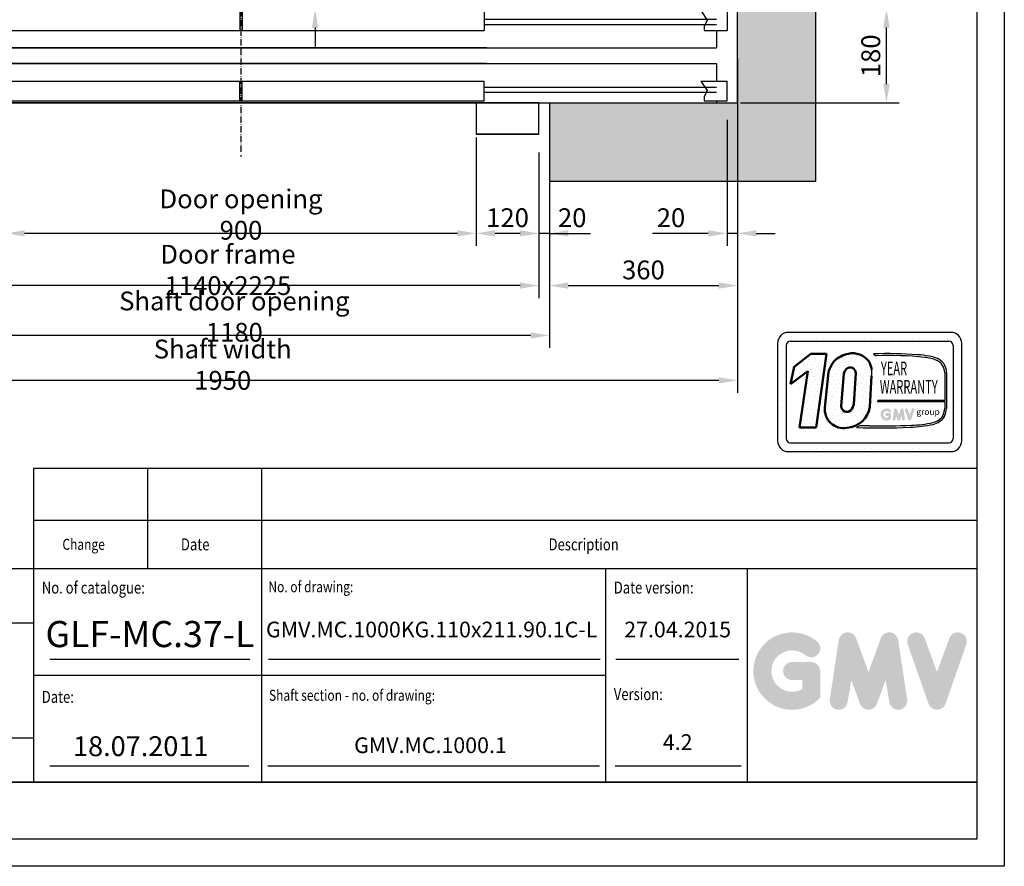
# Model space of a CAD drawing. Units: inches. Extents: x 4003 to 52909, y -4734 to 66413.
# Drawn here: x 47909 to 49793, y 38689 to 40310 of the extents above; entities that cross this region are included whole.
import ezdxf
from ezdxf.enums import TextEntityAlignment as Align

# ---------------------------------------------------------------- set-up
doc = ezdxf.new("R2010")
doc.units = ezdxf.units.IN
doc.header["$MEASUREMENT"] = 0
doc.linetypes.add('ACAD_ISO10W100', pattern=[18.5, 12, -3, 0.5, -3])
doc.linetypes.add('CONTINUA', pattern=[0])
for name, color, linetype in [('ASSI', 3, 'ACAD_ISO10W100'), ('BOTTONIERE', 4, 'Continuous'), ('CABINA', 7, 'Continuous'), ('CAMPITURE', 1, 'Continuous'), ('CARTIGLIO', 7, 'CONTINUA'), ('MURO', 7, 'Continuous'), ('PORTE', 2, 'Continuous'), ('QUOTE', 1, 'Continuous'), ('TELAI', 3, 'Continuous'), ('TESTO', 2, 'Continuous'), ('VANO', 7, 'Continuous')]:
    doc.layers.add(name, color=color, linetype=linetype)
doc.styles.add('GMV', font='romand.shx')
doc.styles.add('QUOTE', font='romans.shx', dxfattribs={"width": 0.8})
doc.dimstyles.new('GMV', dxfattribs={"dimscale": 12, "dimtxt": 3, "dimasz": 3, "dimexe": 2, "dimexo": 3, "dimgap": 1, "dimtad": 1, "dimdec": 1, "dimdsep": 46, "dimtxsty": 'QUOTE', "dimcen": 0, "dimclrt": 2, "dimadec": 0, "dimazin": 0, "dimtfac": 1, "dimtdec": 1, "dimtmove": 0, "dimatfit": 3, "dimfxl": 1, "dimtvp": 1, "dimtolj": 1, "dimarcsym": 0})
doc.dimstyles.new('GMV2', dxfattribs={"dimscale": 12, "dimtxt": 3, "dimasz": 3, "dimexe": 2, "dimexo": 3, "dimgap": 1, "dimtad": 1, "dimdec": 1, "dimlfac": 2, "dimdsep": 46, "dimtxsty": 'QUOTE', "dimcen": 0, "dimclrt": 2, "dimadec": 0, "dimazin": 0, "dimtfac": 1, "dimtdec": 1, "dimtmove": 0, "dimatfit": 3, "dimfxl": 1, "dimtvp": 1, "dimtolj": 1, "dimarcsym": 0})
pattern_1 = [(0, (49315.038, 39452.21), (0, 34.56), [0, -34.56]), (0, (49326.097, 39452.9), (0, 34.56), [0, -34.56]), (0, (49319.876, 39460.505), (0, 34.56), [0, -34.56]), (0, (49327.48, 39466.034), (0, 34.56), [0, -34.56]), (0, (49318.494, 39468.108), (0, 34.56), [0, -34.56]), (0, (49321.26, 39476.402), (0, 34.56), [0, -34.56]), (0, (49316.42, 39482.623), (0, 34.56), [0, -34.56]), (0, (49327.48, 39481.932), (0, 34.56), [0, -34.56]), (0, (49335.774, 39483.314), (0, 34.56), [0, -34.56]), (0, (49339.92, 39475.02), (0, 34.56), [0, -34.56]), (0, (49346.833, 39474.33), (0, 34.56), [0, -34.56]), (0, (49346.833, 39461.887), (0, 34.56), [0, -34.56]), (0, (49340.612, 39457.74), (0, 34.56), [0, -34.56]), (0, (49330.935, 39459.814), (0, 34.56), [0, -34.56]), (0, (49337.156, 39466.034), (0, 34.56), [0, -34.56]), (0, (49330.935, 39472.255), (0, 34.56), [0, -34.56]), (0, (49345.45, 39452.9), (0, 34.56), [0, -34.56])]

# ---------------------------------------------------------------- blocks, each defined once
blk = doc.blocks.new('*D2236')
at = {"layer": 'Defpoints', "color": 0}
for p in [(47762.2, 39970.7), (48902.2, 39970.7), (47762.2, 39800.7)]:
    blk.add_point(p, dxfattribs=at)
at = {"layer": 'QUOTE', "color": 0, "lineweight": -2}
for p, q in [((47762.2, 39964.7), (47762.2, 39776.7)), ((48902.2, 39964.7), (48902.2, 39776.7)), ((48866.2, 39800.7), (47798.2, 39800.7))]:
    blk.add_line(p, q, dxfattribs=at)
at = {"layer": 'QUOTE', "color": 0}
for points in [[(47798.2, 39806.7), (47798.2, 39794.7), (47762.2, 39800.7)], [(48866.2, 39794.7), (48866.2, 39806.7), (48902.2, 39800.7)]]:
    blk.add_solid(points, dxfattribs=at)
at = {"layer": 'QUOTE', "color": 2, "insert": (48307.2, 39830.7), "char_height": 36, "attachment_point": 5, "style": 'QUOTE'}
blk.add_mtext('Door frame \\A1;1140x2225', dxfattribs=at)
blk = doc.blocks.new('*D2237')
at = {"layer": 'Defpoints', "color": 0}
for p in [(49282.2, 40170.2), (47332.2, 40150.7), (47332.2, 39619.2)]:
    blk.add_point(p, dxfattribs=at)
at = {"layer": 'QUOTE', "color": 0, "lineweight": -2}
for p, q in [((49282.2, 40164.2), (49282.2, 39595.2)), ((47332.2, 40144.7), (47332.2, 39595.2)), ((49246.2, 39619.2), (47368.2, 39619.2))]:
    blk.add_line(p, q, dxfattribs=at)
at = {"layer": 'QUOTE', "color": 0}
for points in [[(47368.2, 39625.2), (47368.2, 39613.2), (47332.2, 39619.2)], [(49246.2, 39613.2), (49246.2, 39625.2), (49282.2, 39619.2)]]:
    blk.add_solid(points, dxfattribs=at)
at = {"layer": 'QUOTE', "color": 2, "insert": (48297.2, 39649.2), "char_height": 36, "attachment_point": 5, "style": 'QUOTE'}
blk.add_mtext('Shaft width \\A1;1950', dxfattribs=at)
blk = doc.blocks.new('AC900')
at = {"layer": 'BOTTONIERE'}
blk.add_line((12307.6, -10939.2), (12212.6, -10939.2), dxfattribs=at)
at = {"layer": 'CABINA'}
for p, q in [((11300.1, -10699.2), (11300.1, -10659.2)), ((11300.1, -10659.2), (11300.1, -10699.2)), ((11300.1, -10659.2), (11300.1, -10699.2)), ((12200.1, -10659.2), (12200.1, -10699.2)), ((12200.1, -10699.2), (12200.1, -10659.2)), ((12200.1, -10699.2), (12200.1, -10659.2)), ((11300.1, -10699.2), (11250.1, -10699.2))]:
    blk.add_line(p, q, dxfattribs=at)
at = {"layer": 'CAMPITURE'}
for p, q in [((10820.1, -10702.8), (10820.1, -10740.8)), ((10870.1, -10702.8), (10820.1, -10702.8)), ((11285.1, -10719.2), (10840.1, -10719.2)), ((10870.1, -10702.8), (10858.1, -10721.1)), ((12215.1, -10719.2), (12660.1, -10719.2)), ((12630.1, -10702.8), (12680.1, -10702.8)), ((12630.1, -10702.8), (12642.2, -10721.1)), ((12680.1, -10702.8), (12680.1, -10740.8)), ((11285.1, -10729.2), (10840.1, -10729.2)), ((10858.1, -10721.1), (10864, -10733.1)), ((10864, -10733.1), (10864, -10740.8)), ((12215.1, -10729.2), (12660.1, -10729.2)), ((12642.2, -10721.1), (12636.2, -10733.1)), ((12636.2, -10733.1), (12636.2, -10740.8)), ((10864, -10740.8), (10820.1, -10740.8)), ((12636.2, -10740.8), (12680.1, -10740.8)), ((10820.1, -10875.7), (10820.1, -10837.7)), ((10870.1, -10837.7), (10820.1, -10837.7)), ((11285.1, -10849.2), (10840.1, -10849.2)), ((10870.1, -10837.7), (10858.1, -10856)), ((12215.1, -10849.2), (12660.1, -10849.2)), ((12630.1, -10837.7), (12680.1, -10837.7)), ((12630.1, -10837.7), (12642.2, -10856)), ((12680.1, -10875.7), (12680.1, -10837.7)), ((11285.1, -10859.2), (10840.1, -10859.2)), ((10858.1, -10856), (10864, -10868)), ((10864, -10868), (10864, -10875.7)), ((12215.1, -10859.2), (12660.1, -10859.2)), ((12642.2, -10856), (12636.2, -10868)), ((12636.2, -10868), (12636.2, -10875.7)), ((10864, -10875.7), (10820.1, -10875.7)), ((12636.2, -10875.7), (12680.1, -10875.7))]:
    blk.add_line(p, q, dxfattribs=at)
at = {"layer": 'PORTE'}
for p, q in [((12028.1, -10699.2), (10840.1, -10699.2)), ((10840.1, -10699.2), (10840.1, -10702.8)), ((11300.1, -10699.2), (12028.1, -10699.2)), ((12002.9, -10699.2), (12660.1, -10699.2)), ((12200.1, -10699.2), (12002.9, -10699.2)), ((12660.1, -10699.2), (12660.1, -10702.8)), ((11285.1, -10702.8), (11285.1, -10740.8)), ((11747.6, -10702.8), (11285.1, -10702.8)), ((11747.6, -10702.8), (11747.6, -10740.8)), ((12028.1, -10702.8), (11752.6, -10702.8)), ((11752.6, -10702.8), (11752.6, -10740.8)), ((12215.1, -10702.8), (12002.9, -10702.8)), ((12215.1, -10702.8), (12215.1, -10740.8)), ((10840.1, -10740.8), (10840.1, -10774.2)), ((11747.6, -10740.8), (11285.1, -10740.8)), ((12215.1, -10740.8), (11752.6, -10740.8)), ((12660.1, -10740.8), (12660.1, -10769.9)), ((10840.1, -10769.9), (10840.1, -10774.2)), ((12220.1, -10774.2), (10840.1, -10774.2)), ((11280.1, -10774.2), (12660.1, -10774.2)), ((12660.1, -10769.9), (12660.1, -10774.2)), ((12220.1, -10804.2), (10840.1, -10804.2)), ((10840.1, -10804.2), (10840.1, -10837.7)), ((11280.1, -10804.2), (12660.1, -10804.2)), ((12660.1, -10804.2), (12660.1, -10837.7)), ((11285.1, -10875.7), (11285.1, -10837.7)), ((11747.6, -10837.7), (11285.1, -10837.7)), ((11747.6, -10875.7), (11747.6, -10837.7)), ((12215.1, -10837.7), (11752.6, -10837.7)), ((11752.6, -10875.7), (11752.6, -10837.7)), ((12215.1, -10875.7), (12215.1, -10837.7)), ((10840.1, -10875.7), (10840.1, -10879.2)), ((12200.1, -10879.2), (10840.1, -10879.2)), ((11747.6, -10875.7), (11285.1, -10875.7)), ((11300.1, -10879.2), (12650.1, -10879.2)), ((11300.1, -10879.2), (12660.1, -10879.2)), ((12215.1, -10875.7), (11752.6, -10875.7)), ((12660.1, -10875.7), (12660.1, -10879.2))]:
    blk.add_line(p, q, dxfattribs=at)
for p in [(10840.1, -10879.2), (12660.1, -10879.2)]:
    blk.add_point(p, dxfattribs=at)
at = {"layer": 'TELAI'}
for p, q in [((11180.1, -10939.2), (11180.1, -10879.2)), ((11180.1, -10939.2), (11180.1, -10879.2)), ((11300.1, -10879.2), (11300.1, -10939.2)), ((11300.1, -10879.2), (11300.1, -10939.2)), ((11300.1, -10879.2), (11300.1, -10939.2)), ((12200.1, -10879.2), (12200.1, -10939.2)), ((12200.1, -10879.2), (12200.1, -10939.2)), ((12200.1, -10879.2), (12200.1, -10939.2)), ((12200.1, -10879.2), (12200.1, -10939.2)), ((12320.1, -10939.2), (12320.1, -10879.2)), ((12320.1, -10939.2), (12320.1, -10879.2)), ((11180.1, -10939.2), (11300.1, -10939.2)), ((11300.1, -10939.2), (11180.1, -10939.2)), ((11300.1, -10939.2), (11180.1, -10939.2)), ((12200.1, -10939.2), (12320.1, -10939.2)), ((12200.1, -10939.2), (12320.1, -10939.2)), ((12200.1, -10939.2), (12320.1, -10939.2)), ((12200.1, -10939.2), (12320.1, -10939.2))]:
    blk.add_line(p, q, dxfattribs=at)
blk = doc.blocks.new('Ap900')
at = {"layer": 'CAMPITURE', "color": 0}
blk.add_blockref('AC900', (-20367.4, 30368.9), dxfattribs=at)
blk = doc.blocks.new('*D2253')
at = {"layer": 'Defpoints', "color": 0}
for p in [(48473.9, 40370.7), (48782.2, 40370.7), (48782.2, 40330.7)]:
    blk.add_point(p, dxfattribs=at)
at = {"layer": 'QUOTE', "color": 0, "lineweight": -2}
for p, q in [((48473.9, 40370.7), (48473.9, 40513.3)), ((48473.9, 40406.7), (48473.9, 40442.7)), ((48746.2, 40370.7), (48449.9, 40370.7)), ((48473.9, 40330.7), (48473.9, 40370.7)), ((48746.2, 40330.7), (48449.9, 40330.7)), ((48473.9, 40294.7), (48473.9, 40258.7))]:
    blk.add_line(p, q, dxfattribs=at)
at = {"layer": 'QUOTE', "color": 0}
for points in [[(48467.9, 40406.7), (48479.9, 40406.7), (48473.9, 40370.7)], [(48479.9, 40294.7), (48467.9, 40294.7), (48473.9, 40330.7)]]:
    blk.add_solid(points, dxfattribs=at)
at = {"layer": 'QUOTE', "color": 2, "insert": (48443.9, 40478), "char_height": 36, "attachment_point": 5, "rotation": 90, "style": 'QUOTE'}
blk.add_mtext('\\A1;40', dxfattribs=at)
blk = doc.blocks.new('*D2255')
at = {"layer": 'Defpoints', "color": 0}
for p in [(48782.2, 40090.7), (48902.2, 40090.7), (48782.2, 39900.7)]:
    blk.add_point(p, dxfattribs=at)
at = {"layer": 'QUOTE', "color": 0, "lineweight": -2}
for p, q in [((48782.2, 40054.7), (48782.2, 39876.7)), ((48902.2, 40054.7), (48902.2, 39876.7)), ((48866.2, 39900.7), (48818.2, 39900.7))]:
    blk.add_line(p, q, dxfattribs=at)
at = {"layer": 'QUOTE', "color": 0}
for points in [[(48818.2, 39906.7), (48818.2, 39894.7), (48782.2, 39900.7)], [(48866.2, 39894.7), (48866.2, 39906.7), (48902.2, 39900.7)]]:
    blk.add_solid(points, dxfattribs=at)
at = {"layer": 'QUOTE', "color": 2, "insert": (48842.2, 39930.7), "char_height": 36, "attachment_point": 5, "style": 'QUOTE'}
blk.add_mtext('\\A1;120', dxfattribs=at)
blk = doc.blocks.new('*D2256')
at = {"layer": 'Defpoints', "color": 0}
for p in [(48782.2, 40090.2), (47882.2, 40060.7), (47882.2, 39900.7)]:
    blk.add_point(p, dxfattribs=at)
at = {"layer": 'QUOTE', "color": 0, "lineweight": -2}
for p, q in [((48782.2, 40084.2), (48782.2, 39876.7)), ((47882.2, 40054.7), (47882.2, 39876.7)), ((48746.2, 39900.7), (47918.2, 39900.7))]:
    blk.add_line(p, q, dxfattribs=at)
at = {"layer": 'QUOTE', "color": 0}
for points in [[(47918.2, 39906.7), (47918.2, 39894.7), (47882.2, 39900.7)], [(48746.2, 39894.7), (48746.2, 39906.7), (48782.2, 39900.7)]]:
    blk.add_solid(points, dxfattribs=at)
at = {"layer": 'QUOTE', "color": 2, "insert": (48332.2, 39936.7), "char_height": 36, "attachment_point": 5, "style": 'QUOTE'}
blk.add_mtext('Door opening \\A1;900', dxfattribs=at)
blk = doc.blocks.new('*D2257')
at = {"layer": 'Defpoints', "color": 0}
for p in [(49282.2, 40242.5), (48922.2, 40092.5), (49282.2, 39800.7)]:
    blk.add_point(p, dxfattribs=at)
at = {"layer": 'QUOTE', "color": 0, "lineweight": -2}
for p, q in [((49282.2, 40236.5), (49282.2, 39776.7)), ((48922.2, 40086.5), (48922.2, 39776.7)), ((48958.2, 39800.7), (49246.2, 39800.7))]:
    blk.add_line(p, q, dxfattribs=at)
at = {"layer": 'QUOTE', "color": 0}
for points in [[(48958.2, 39806.7), (48958.2, 39794.7), (48922.2, 39800.7)], [(49246.2, 39794.7), (49246.2, 39806.7), (49282.2, 39800.7)]]:
    blk.add_solid(points, dxfattribs=at)
at = {"layer": 'QUOTE', "color": 2, "insert": (49102.2, 39830.7), "char_height": 36, "attachment_point": 5, "style": 'QUOTE'}
blk.add_mtext('\\A1;360', dxfattribs=at)
blk = doc.blocks.new('*D2258')
at = {"layer": 'Defpoints', "color": 0}
for p in [(48832.2, 40330.7), (49567.2, 40330.7), (49282.2, 40150.7)]:
    blk.add_point(p, dxfattribs=at)
at = {"layer": 'QUOTE', "color": 0, "linetype": 'ByBlock', "lineweight": -2}
for p, q in [((48838.2, 40330.7), (49591.2, 40330.7)), ((49567.2, 40186.7), (49567.2, 40294.7)), ((49288.2, 40150.7), (49591.2, 40150.7))]:
    blk.add_line(p, q, dxfattribs=at)
at = {"layer": 'QUOTE', "color": 0}
for points in [[(49573.2, 40294.7), (49561.2, 40294.7), (49567.2, 40330.7)], [(49561.2, 40186.7), (49573.2, 40186.7), (49567.2, 40150.7)]]:
    blk.add_solid(points, dxfattribs=at)
at = {"layer": 'QUOTE', "color": 2, "insert": (49537.2, 40240.7), "char_height": 36, "attachment_point": 5, "rotation": 90, "style": 'QUOTE'}
blk.add_mtext('\\A1;180', dxfattribs=at)
blk = doc.blocks.new('*D2259')
at = {"layer": 'Defpoints', "color": 0}
for p in [(49262.2, 40154.3), (49282.2, 40150.7), (49262.2, 39900.7)]:
    blk.add_point(p, dxfattribs=at)
at = {"layer": 'QUOTE', "color": 0, "lineweight": -2}
for p, q in [((49262.2, 40118.3), (49262.2, 39876.7)), ((49282.2, 40114.7), (49282.2, 39876.7)), ((49226.2, 39900.7), (49119.5, 39900.7)), ((49282.2, 39900.7), (49262.2, 39900.7)), ((49318.2, 39900.7), (49354.2, 39900.7))]:
    blk.add_line(p, q, dxfattribs=at)
at = {"layer": 'QUOTE', "color": 0}
for points in [[(49226.2, 39894.7), (49226.2, 39906.7), (49262.2, 39900.7)], [(49318.2, 39906.7), (49318.2, 39894.7), (49282.2, 39900.7)]]:
    blk.add_solid(points, dxfattribs=at)
at = {"layer": 'QUOTE', "color": 2, "insert": (49154.9, 39930.7), "char_height": 36, "attachment_point": 5, "style": 'QUOTE'}
blk.add_mtext('\\A1;20', dxfattribs=at)
blk = doc.blocks.new('*D2314')
at = {"color": 0, "lineweight": -2}
for p, q in [((48922.2, 40055.3), (48922.2, 39681.2)), ((47742.2, 39964.2), (47742.2, 39681.2)), ((48886.2, 39705.2), (47778.2, 39705.2))]:
    blk.add_line(p, q, dxfattribs=at)
at = {"color": 0}
for points in [[(47778.2, 39711.2), (47778.2, 39699.2), (47742.2, 39705.2)], [(48886.2, 39699.2), (48886.2, 39711.2), (48922.2, 39705.2)]]:
    blk.add_solid(points, dxfattribs=at)
at = {"layer": 'Defpoints', "color": 0}
for p in [(48922.2, 40091.3), (47742.2, 40000.2), (47742.2, 39705.2)]:
    blk.add_point(p, dxfattribs=at)
at = {"color": 2, "insert": (48319.4, 39741.2), "char_height": 36, "attachment_point": 5, "style": 'QUOTE'}
blk.add_mtext('Shaft door opening \\A1;1180', dxfattribs=at)
blk = doc.blocks.new('*D2312')
at = {"layer": 'Defpoints', "color": 0}
for p in [(48902.2, 40091.4), (48922.2, 40001.4), (48902.2, 39900.7)]:
    blk.add_point(p, dxfattribs=at)
at = {"layer": 'QUOTE', "color": 0, "lineweight": -2}
for p, q in [((48902.2, 40055.4), (48902.2, 39876.7)), ((48922.2, 39965.4), (48922.2, 39876.7)), ((48866.2, 39900.7), (48830.2, 39900.7)), ((48922.2, 39900.7), (48902.2, 39900.7)), ((48922.2, 39900.7), (49001.2, 39900.7)), ((48958.2, 39900.7), (48994.2, 39900.7))]:
    blk.add_line(p, q, dxfattribs=at)
at = {"layer": 'QUOTE', "color": 0}
for points in [[(48866.2, 39894.7), (48866.2, 39906.7), (48902.2, 39900.7)], [(48958.2, 39906.7), (48958.2, 39894.7), (48922.2, 39900.7)]]:
    blk.add_solid(points, dxfattribs=at)
at = {"layer": 'QUOTE', "color": 2, "insert": (48965.9, 39930.7), "char_height": 36, "attachment_point": 5, "style": 'QUOTE'}
blk.add_mtext('\\A1;20', dxfattribs=at)

msp = doc.modelspace()

# ---------------------------------------------------------------- hatches: boundary and pattern name
h = msp.add_hatch()
h.set_pattern_fill('DOTS2', color=256, scale=34.56, style=0)
h.set_pattern_definition(pattern_1)
h.paths.add_polyline_path([(49400.99842, 39529.03564), (49432.94781, 39529.03564), (49452.2575, 39670.18074), (49422.6348, 39670.18074), (49390.52471, 39645.30672), (49383.74435, 39611.62188), (49416.51642, 39637.01234)])
h = msp.add_hatch()
h.set_pattern_fill('DOTS2', color=256, scale=34.56, style=0)
h.set_pattern_definition(pattern_1)
h.paths.add_polyline_path([(49456.41376, 39634.91313), (49449.35242, 39567.46329, 0.4930046839), (49491.31321, 39528.17911, 0.3493587254), (49535.41271, 39568.54235), (49538.86746, 39627.63805, 0.0717377161), (49538.9855, 39640.08967, 0.1135880489), (49533.1699, 39655.95869, 0.2931262297), (49494.47464, 39670.19552, 0.1581829566), (49467.13863, 39655.6693, 0.1106407523)])
h.paths.add_polyline_path([(49480.60065, 39569.89942), (49485.76589, 39632.35426, -0.1166649731), (49490.06248, 39640.52921, -0.6779291205), (49508.67157, 39632.75405), (49504.47879, 39573.87795, -0.1291997499), (49499.39971, 39562.12427, -0.6685621845)], flags=16)
h = msp.add_hatch()
h.set_pattern_fill('DOTS2', color=256, scale=17.28, style=0)
h.set_pattern_definition([(0, (49314.347, 39451.865), (0, 17.28), [0, -17.28]), (0, (49319.876, 39452.21), (0, 17.28), [0, -17.28]), (0, (49316.766, 39456.012), (0, 17.28), [0, -17.28]), (0, (49320.567, 39458.777), (0, 17.28), [0, -17.28]), (0, (49316.075, 39459.814), (0, 17.28), [0, -17.28]), (0, (49317.457, 39463.96), (0, 17.28), [0, -17.28]), (0, (49315.038, 39467.071), (0, 17.28), [0, -17.28]), (0, (49320.567, 39466.726), (0, 17.28), [0, -17.28]), (0, (49324.715, 39467.417), (0, 17.28), [0, -17.28]), (0, (49326.788, 39463.27), (0, 17.28), [0, -17.28]), (0, (49330.244, 39462.924), (0, 17.28), [0, -17.28]), (0, (49330.244, 39456.703), (0, 17.28), [0, -17.28]), (0, (49327.134, 39454.63), (0, 17.28), [0, -17.28]), (0, (49322.295, 39455.666), (0, 17.28), [0, -17.28]), (0, (49325.406, 39458.777), (0, 17.28), [0, -17.28]), (0, (49322.295, 39461.887), (0, 17.28), [0, -17.28]), (0, (49329.553, 39452.21), (0, 17.28), [0, -17.28])])
h.paths.add_polyline_path([(49655.69925, 39538.49703, -0.0522625924), (49614.8784, 39533.35066, -0.0157616884), (49534.27118, 39532.32676, 0.0027296492), (49516.0772, 39532.37352), (49510.08424, 39528.99271, 0.0208455704), (49612.4904, 39529.58922, 0.0412098112), (49656.36854, 39534.99815, 0.2076152963), (49678.18016, 39549.82253, 0.0987016061), (49682.10488, 39565.57833), (49682.10488, 39633.85768, 0.3290611992), (49661.92094, 39662.33974, 0.0336253704), (49649.45921, 39665.48742, 0.0275145385), (49626.7704, 39668.26081, 0.0266431036), (49542.35628, 39669.97111), (49546.99663, 39666.35321, -0.0368992387), (49640.50704, 39663.18615, -0.0829702551), (49663.41956, 39657.47805, -0.2849406718), (49678.65789, 39633.44536), (49678.65789, 39580.85655), (49550.51972, 39580.85655), (49549.95898, 39578.67834), (49678.65789, 39578.67834), (49678.65789, 39566.15247, -0.1642502171), (49672.87617, 39548.3446, -0.1661498076)])
h = msp.add_hatch(color=256)
h.paths.add_polyline_path([(49576.11802, 39545.77412), (49576.11802, 39553.87447, 0.4287573781), (49573.24407, 39556.60984, 0.0001472212), (49573.24246, 39556.61318), (49567.56996, 39556.61318, 1), (49567.56996, 39551.13575), (49570.6406, 39551.13575), (49570.6406, 39548.37455, -1.9042134634), (49571.6189, 39558.69981), (49571.6189, 39558.69981, 1), (49575.13972, 39562.89576, 2.3147547561)])
h.paths.add_polyline_path([(49579.02797, 39545.24699, 0.9912278492), (49584.43594, 39544.37879), (49585.58186, 39551.13575), (49588.21991, 39543.89877, 0.6998439001), (49593.36609, 39543.89877), (49596.00414, 39551.13575), (49597.15006, 39544.37879, 0.9912278492), (49602.55802, 39545.24699), (49599.81931, 39563.32249, 0.7764552148), (49594.53916, 39563.85221), (49590.793, 39553.60059), (49587.04684, 39563.85221, 0.7764552148), (49581.76669, 39563.32249)])
h.paths.add_polyline_path([(49607.89139, 39563.85221, 0.9927481584), (49602.73329, 39562.00977), (49602.7333, 39562.00976, 0.0003132327), (49602.73443, 39562.00652, -0.0001907072), (49602.73374, 39562.00849), (49609.05225, 39543.93299, 0.7097744405), (49614.22286, 39543.93299), (49620.54137, 39562.00849, 0.9932437394), (49615.38324, 39563.85091, -0.0001260312), (49615.38372, 39563.85221), (49611.63756, 39553.60059)])
at = {"layer": 'CAMPITURE'}
h = msp.add_hatch(dxfattribs=at)
h.set_pattern_fill('CONCRETE2', color=256, scale=250, style=0)
h.set_pattern_definition([(50, (0, -1475.53), (143.45204, -12.55043), [15, -165]), (355, (0, -1475.53), (-27.75027, 150.43843), [12, -132]), (100.4514, (11.95, -1476.58), (115.70188, 137.8879), [12.74804, -140.22842]), (46.1842, (0, -1435.53), (213.4482, -33.1038), [22.5, -247.5]), (96.6356, (17.79, -1438.3), (186.93254, 194.8236), [19.12206, -210.3426]), (351.1842, (0, -1435.53), (186.9324, 194.8237), [18, -198]), (21, (20, -1445.53), (119.3814, -80.52378), [15, -165]), (326, (20, -1445.53), (48.66307, 145.03), [12, -132]), (71.4514, (29.95, -1452.24), (168.04453, 64.5061), [12.74804, -140.22842]), (37.5, (0, -1475.53), (2.43197, 66.57877), [0, -130.4, 0, -134, 0, -132.5]), (7.5, (0, -1475.53), (52.61391, 78.88234), [0, -76.4, 0, -127.4, 0, -50.5]), (327.5, (-44.6, -1475.53), (106.764487, -4.510974), [0, -50, 0, -156, 0, -207]), (317.5, (-64.6, -1475.53), (116.63723, 20.021), [0, -65, 0, -103.6, 0, -147])])
h.paths.add_polyline_path([(47332.17112, 42570.69011), (49282.16714, 42570.69011), (49282.16714, 40150.69011), (48922.17087, 40150.69011), (48922.17087, 40000.69011), (49432.16714, 40000.69011), (49432.16714, 42720.69011), (47182.17112, 42720.69011), (47182.17112, 40000.69011), (47742.17087, 40000.69011), (47742.17087, 40150.69011), (47332.17112, 40150.69011)])
at = {"layer": 'QUOTE'}
h = msp.add_hatch(color=256, dxfattribs=at)
h.paths.add_polyline_path([(49440.45965, 39011.55654), (49440.45965, 39062.52183, 0.4287573781), (49422.37752, 39079.73208, 0.0001472212), (49422.36737, 39079.7531), (49386.67743, 39079.7531, 1), (49386.67743, 39045.29056), (49405.99711, 39045.29056), (49405.99711, 39027.9178, -1.9042134634), (49412.15233, 39092.88164), (49412.15234, 39092.88163, 1), (49434.30442, 39119.28147, 2.3147547561)])
h.paths.add_polyline_path([(49458.76832, 39008.23998, 0.9912278492), (49492.79383, 39002.77751), (49500.00368, 39045.29056), (49516.6016, 38999.7573, 0.6998439001), (49548.98004, 38999.7573), (49565.57796, 39045.29056), (49572.7878, 39002.77751, 0.9912278492), (49606.81332, 39008.23998), (49589.58205, 39121.96635, 0.7764552148), (49556.3607, 39125.29919), (49532.79082, 39060.7987), (49509.22094, 39125.29919, 0.7764552148), (49475.99959, 39121.96635)])
h.paths.add_polyline_path([(49640.36951, 39125.29919, 0.9927481584), (49607.91607, 39113.70704), (49607.91609, 39113.70698, 0.0003132327), (49607.92322, 39113.6866, -0.0001907072), (49607.91888, 39113.699), (49647.67329, 38999.97264, 0.7097744405), (49680.20548, 38999.97264), (49719.95989, 39113.699, 0.9932437394), (49687.50628, 39125.29103, -0.0001260312), (49687.50926, 39125.29919), (49663.93938, 39060.7987)])

# ---------------------------------------------------------------- linework, layer by layer
for p, q in [((49361.25495, 39699.9818), (49361.25495, 39699.9818)), ((49367.53922, 39699.9818), (49367.53922, 39699.9818)), ((49690.55359, 39710.99472), (49379.51359, 39710.99472)), ((49380.70658, 39699.9818), (49380.70658, 39699.9818)), ((49393.87394, 39699.9818), (49393.87394, 39699.9818)), ((49407.0413, 39699.9818), (49407.0413, 39699.9818)), ((49420.20866, 39699.9818), (49420.20866, 39699.9818)), ((49433.37602, 39699.9818), (49433.37602, 39699.9818)), ((49446.54338, 39699.9818), (49446.54338, 39699.9818)), ((49459.71074, 39699.9818), (49459.71074, 39699.9818)), ((49472.8781, 39699.9818), (49472.8781, 39699.9818)), ((49486.04546, 39699.9818), (49486.04546, 39699.9818)), ((49499.21282, 39699.9818), (49499.21282, 39699.9818)), ((49512.38018, 39699.9818), (49512.38018, 39699.9818)), ((49525.54754, 39699.9818), (49525.54754, 39699.9818)), ((49538.7149, 39699.9818), (49538.7149, 39699.9818)), ((49551.88226, 39699.9818), (49551.88226, 39699.9818)), ((49565.04962, 39699.9818), (49565.04962, 39699.9818)), ((49578.21698, 39699.9818), (49578.21698, 39699.9818)), ((49591.38434, 39699.9818), (49591.38434, 39699.9818)), ((49604.5517, 39699.9818), (49604.5517, 39699.9818)), ((49617.71906, 39699.9818), (49617.71906, 39699.9818)), ((49630.88642, 39699.9818), (49630.88642, 39699.9818)), ((49644.05378, 39699.9818), (49644.05378, 39699.9818)), ((49657.22114, 39699.9818), (49657.22114, 39699.9818)), ((49670.3885, 39699.9818), (49670.3885, 39699.9818)), ((49683.55586, 39699.9818), (49683.55586, 39699.9818)), ((49696.72322, 39699.9818), (49696.72322, 39699.9818)), ((49358.77759, 39690.25872), (49358.77759, 39503.63472)), ((49358.77759, 39686.81444), (49358.77759, 39686.81444)), ((49367.53922, 39686.81444), (49367.53922, 39686.81444)), ((49375.36639, 39686.11152), (49375.36639, 39507.78192)), ((49383.66079, 39694.40592), (49686.40639, 39694.40592)), ((49694.63929, 39686.81444), (49694.63929, 39686.81444)), ((49694.70079, 39686.11152), (49694.70079, 39507.78192)), ((49696.72322, 39686.81444), (49696.72322, 39686.81444)), ((49709.89058, 39686.81444), (49709.89058, 39686.81444)), ((49711.28959, 39503.63472), (49711.28959, 39690.25872)), ((49358.77759, 39673.64708), (49358.77759, 39673.64708)), ((49358.77759, 39660.47972), (49358.77759, 39660.47972)), ((49367.53922, 39673.64708), (49367.53922, 39673.64708)), ((49367.53922, 39660.47972), (49367.53922, 39660.47972)), ((49542.35628, 39669.97111), (49546.99663, 39666.35321)), ((49694.70079, 39673.64708), (49694.70079, 39673.64708)), ((49694.70079, 39660.47972), (49694.70079, 39660.47972)), ((49696.72322, 39673.64708), (49696.72322, 39673.64708)), ((49696.72322, 39660.47972), (49696.72322, 39660.47972)), ((49709.89058, 39673.64708), (49709.89058, 39673.64708)), ((49709.89058, 39660.47972), (49709.89058, 39660.47972)), ((49358.77759, 39647.31236), (49358.77759, 39647.31236)), ((49367.53922, 39647.31236), (49367.53922, 39647.31236)), ((49694.70079, 39647.31236), (49694.70079, 39647.31236)), ((49696.72322, 39647.31236), (49696.72322, 39647.31236)), ((49709.89058, 39647.31236), (49709.89058, 39647.31236)), ((49358.77759, 39634.145), (49358.77759, 39634.145)), ((49358.77759, 39620.97764), (49358.77759, 39620.97764)), ((49367.53922, 39634.145), (49367.53922, 39634.145)), ((49367.53922, 39620.97764), (49367.53922, 39620.97764)), ((49678.65789, 39633.44536), (49678.65789, 39580.85655)), ((49682.10488, 39633.85768), (49682.10488, 39565.57833)), ((49694.70079, 39634.145), (49694.70079, 39634.145)), ((49694.70079, 39620.97764), (49694.70079, 39620.97764)), ((49696.72322, 39634.145), (49696.72322, 39634.145)), ((49696.72322, 39620.97764), (49696.72322, 39620.97764)), ((49709.89058, 39634.145), (49709.89058, 39634.145)), ((49709.89058, 39620.97764), (49709.89058, 39620.97764)), ((49358.77759, 39607.81028), (49358.77759, 39607.81028)), ((49367.53922, 39607.81028), (49367.53922, 39607.81028)), ((49694.70079, 39607.81028), (49694.70079, 39607.81028)), ((49696.72322, 39607.81028), (49696.72322, 39607.81028)), ((49709.89058, 39607.81028), (49709.89058, 39607.81028)), ((49358.77759, 39594.64292), (49358.77759, 39594.64292)), ((49367.53922, 39594.64292), (49367.53922, 39594.64292)), ((49694.70079, 39594.64292), (49694.70079, 39594.64292)), ((49696.72322, 39594.64292), (49696.72322, 39594.64292)), ((49709.89058, 39594.64292), (49709.89058, 39594.64292)), ((49358.77759, 39581.47556), (49358.77759, 39581.47556)), ((49358.77759, 39568.3082), (49358.77759, 39568.3082)), ((49367.53922, 39581.47556), (49367.53922, 39581.47556)), ((49367.53922, 39568.3082), (49367.53922, 39568.3082)), ((49550.51972, 39580.85655), (49549.95898, 39578.67834)), ((49549.95898, 39578.67834), (49678.65789, 39578.67834)), ((49678.65789, 39580.85655), (49550.51972, 39580.85655)), ((49678.65789, 39578.67834), (49678.65789, 39566.15247)), ((49694.70079, 39581.47556), (49694.70079, 39581.47556)), ((49694.70079, 39568.3082), (49694.70079, 39568.3082)), ((49696.72322, 39581.47556), (49696.72322, 39581.47556)), ((49696.72322, 39568.3082), (49696.72322, 39568.3082)), ((49709.89058, 39581.47556), (49709.89058, 39581.47556)), ((49709.89058, 39568.3082), (49709.89058, 39568.3082)), ((49358.77759, 39555.14084), (49358.77759, 39555.14084)), ((49367.53922, 39555.14084), (49367.53922, 39555.14084)), ((49694.70079, 39555.14084), (49694.70079, 39555.14084)), ((49696.72322, 39555.14084), (49696.72322, 39555.14084)), ((49709.89058, 39555.14084), (49709.89058, 39555.14084)), ((49358.77759, 39541.97348), (49358.77759, 39541.97348)), ((49358.77759, 39528.80612), (49358.77759, 39528.80612)), ((49367.53922, 39541.97348), (49367.53922, 39541.97348)), ((49367.53922, 39528.80612), (49367.53922, 39528.80612)), ((49516.0772, 39532.37352), (49510.08424, 39528.99271)), ((49694.70079, 39541.97348), (49694.70079, 39541.97348)), ((49694.70079, 39528.80612), (49694.70079, 39528.80612)), ((49696.72322, 39541.97348), (49696.72322, 39541.97348)), ((49696.72322, 39528.80612), (49696.72322, 39528.80612)), ((49709.89058, 39541.97348), (49709.89058, 39541.97348)), ((49709.89058, 39528.80612), (49709.89058, 39528.80612)), ((49358.77759, 39515.63876), (49358.77759, 39515.63876)), ((49367.53922, 39515.63876), (49367.53922, 39515.63876)), ((49694.70079, 39515.63876), (49694.70079, 39515.63876)), ((49696.72322, 39515.63876), (49696.72322, 39515.63876)), ((49709.89058, 39515.63876), (49709.89058, 39515.63876)), ((49358.89217, 39502.4714), (49358.89217, 39502.4714)), ((49364.57866, 39489.30404), (49364.57866, 39489.30404)), ((49367.53922, 39502.4714), (49367.53922, 39502.4714)), ((49367.53922, 39489.30404), (49367.53922, 39489.30404)), ((49380.70658, 39489.30404), (49380.70658, 39489.30404)), ((49383.66079, 39499.48752), (49686.40639, 39499.48752)), ((49393.87394, 39489.30404), (49393.87394, 39489.30404)), ((49407.0413, 39489.30404), (49407.0413, 39489.30404)), ((49420.20866, 39489.30404), (49420.20866, 39489.30404)), ((49433.37602, 39489.30404), (49433.37602, 39489.30404)), ((49446.54338, 39489.30404), (49446.54338, 39489.30404)), ((49459.71074, 39489.30404), (49459.71074, 39489.30404)), ((49472.8781, 39489.30404), (49472.8781, 39489.30404)), ((49486.04546, 39489.30404), (49486.04546, 39489.30404)), ((49499.21282, 39489.30404), (49499.21282, 39489.30404)), ((49512.38018, 39489.30404), (49512.38018, 39489.30404)), ((49525.54754, 39489.30404), (49525.54754, 39489.30404)), ((49538.7149, 39489.30404), (49538.7149, 39489.30404)), ((49551.88226, 39489.30404), (49551.88226, 39489.30404)), ((49565.04962, 39489.30404), (49565.04962, 39489.30404)), ((49578.21698, 39489.30404), (49578.21698, 39489.30404)), ((49591.38434, 39489.30404), (49591.38434, 39489.30404)), ((49604.5517, 39489.30404), (49604.5517, 39489.30404)), ((49617.71906, 39489.30404), (49617.71906, 39489.30404)), ((49630.88642, 39489.30404), (49630.88642, 39489.30404)), ((49644.05378, 39489.30404), (49644.05378, 39489.30404)), ((49657.22114, 39489.30404), (49657.22114, 39489.30404)), ((49670.3885, 39489.30404), (49670.3885, 39489.30404)), ((49683.55586, 39489.30404), (49683.55586, 39489.30404)), ((49692.72648, 39502.4714), (49692.72648, 39502.4714)), ((49696.72322, 39502.4714), (49696.72322, 39502.4714)), ((49696.72322, 39489.30404), (49696.72322, 39489.30404)), ((49709.89058, 39502.4714), (49709.89058, 39502.4714)), ((49379.51359, 39482.89872), (49690.55359, 39482.89872))]:
    msp.add_line(p, q)
at = {"lineweight": 50}
for p, q in [((49390.52471, 39645.30672), (49422.6348, 39670.18074)), ((49422.6348, 39670.18074), (49452.2575, 39670.18074)), ((49452.2575, 39670.18074), (49432.94781, 39529.03564)), ((49383.74435, 39611.62188), (49390.52471, 39645.30672)), ((49416.51642, 39637.01234), (49383.74435, 39611.62188)), ((49400.99842, 39529.03564), (49416.51642, 39637.01234)), ((49456.41376, 39634.91313), (49449.35242, 39567.46329)), ((49480.60065, 39569.89942), (49485.76589, 39632.35426)), ((49504.47879, 39573.87795), (49508.67157, 39632.75405)), ((49538.86746, 39627.63805), (49535.41271, 39568.54235)), ((49432.94781, 39529.03564), (49400.99842, 39529.03564))]:
    msp.add_line(p, q, dxfattribs=at)
for centre, radius, start, end in [((49379.51359, 39690.25872), 20.736, 90, 180), ((49690.55359, 39690.25872), 20.736, 0, 90), ((49383.66079, 39686.11152), 8.2944, 90, 180), ((49686.40639, 39686.11152), 8.2944, 0, 90), ((49568.52647, 38877.59598), 792.80718, 85.78694509, 91.89165044), ((49572.32355, 39032.07986), 634.77881, 83.83379308, 92.28664072), ((49612.93456, 39460.87726), 207.84458, 79.87882428, 86.18310143), ((49634.88245, 39591.76902), 71.63828, 66.52493063, 85.49685738), ((49632.31395, 39571.36704), 95.66926, 71.97256024, 79.676025), ((49652.71712, 39634.42466), 29.39323, 358.89472246, 71.75220037), ((49651.665, 39633.17746), 26.99422, 0.56862661, 64.18625856), ((49495.75693, 39634.27311), 43.61813, 351.25037778, 7.66333444), ((49649.39348, 39565.8113), 29.2664, 323.35770939, 0.66794636), ((49640.62365, 39567.54446), 41.5278, 334.73861307, 357.28632418), ((49649.87944, 39568.55287), 30.61411, 280.95874384, 318.69276915), ((49650.19301, 39567.5427), 33.1253, 280.74449191, 327.65990843), ((49554.13658, 40756.90977), 1228.70701, 267.94535698, 272.72211799), ((49520.89143, 37866.03268), 1666.3478, 89.53994498, 90.16553294), ((49558.33857, 40811.05186), 1278.95157, 268.92174068, 272.53375448), ((49601.67182, 39798.02912), 268.65782, 272.30786545, 281.74711751), ((49610.73821, 39730.65853), 197.3513, 271.20208304, 283.16889955), ((49383.66079, 39507.78192), 8.2944, 180, 270), ((49686.40639, 39507.78192), 8.2944, 270, 0), ((49379.51359, 39503.63472), 20.736, 180, 270), ((49690.55359, 39503.63472), 20.736, 270, 0)]:
    msp.add_arc(centre, radius, start, end)
for centre, radius, start, end in [((49503.19013, 39620.81028), 50.14839, 100.00848358, 135.96343554), ((49502.72334, 39632.91053), 38.18653, 37.12585192, 102.4748315), ((49508.10199, 39621.35432), 53.43701, 140.04712258, 165.30140037), ((49505.19375, 39627.35995), 20.05953, 138.96585377, 165.58317102), ((49497.81753, 39632.93307), 10.85551, 359.05512968, 135.59308334), ((49501.60163, 39635.38958), 37.67817, 7.16592184, 33.08728479), ((49485.41179, 39563.92757), 36.2323, 174.39988921, 279.37394189), ((49491.60805, 39569.89942), 11.00741, 180, 315.06075983), ((49488.00446, 39576.06655), 48.00162, 273.95252826, 350.98175662), ((49479.57566, 39577.66502), 25.18944, 321.90588773, 351.35316204)]:
    msp.add_arc(centre, radius, start, end, dxfattribs=at)
at = {"layer": 'ASSI'}
msp.add_line((48332.17087, 40494.32424), (48332.17057, 40048.05537), dxfattribs=at)
at = {"layer": 'CARTIGLIO'}
for p, q in [((49792.69114, 43109.70984), (49792.69114, 38688.66984)), ((49740.37114, 43057.38984), (49740.37114, 38740.98984)), ((46711.04314, 38849.98984), (49740.37114, 38849.98984)), ((46711.04314, 38849.98984), (49740.37114, 38849.98984)), ((49740.37114, 38849.98984), (46711.04314, 38849.98984)), ((49740.37114, 38740.98984), (46711.04314, 38740.98984)), ((49792.69114, 38688.66984), (46658.72314, 38688.66984))]:
    msp.add_line(p, q, dxfattribs=at)
at = {"layer": 'MURO'}
for p, q in [((49432.16714, 40000.69011), (49432.16714, 42720.69011)), ((49282.16714, 40150.69011), (49282.16714, 42570.69011)), ((48922.17087, 40150.69011), (49282.16714, 40150.69011)), ((48922.17087, 40150.69011), (48922.17087, 40000.69011)), ((48922.17087, 40000.69011), (49432.16714, 40000.69011))]:
    msp.add_line(p, q, dxfattribs=at)
at = {"layer": 'QUOTE'}
msp.add_line((48902.17087, 40150.69011), (47742.17087, 40150.69011), dxfattribs=at)
at = {"layer": 'TESTO', "color": 4}
for p, q in [((47966.72314, 39085.42984), (48349.10396, 39085.42984)), ((48384.67138, 39085.42984), (49019.18307, 39085.42984)), ((49049.12268, 39085.42984), (49284.71674, 39085.42984)), ((47966.72314, 38881.38184), (48347.27645, 38881.38184)), ((48383.84345, 38881.38184), (49018.35514, 38881.38184)), ((49048.29475, 38881.38184), (49289.18188, 38881.38184))]:
    msp.add_line(p, q, dxfattribs=at)
at = {"layer": 'VANO'}
for p, q in [((49740.37114, 39450.45931), (47935.33114, 39450.45931)), ((47935.33114, 39450.45931), (47935.33114, 39351.03345)), ((48153.33114, 39450.45931), (48153.33114, 39351.03345)), ((48371.33114, 39450.45931), (48371.33114, 39351.03345)), ((49740.37114, 39351.03345), (47935.33114, 39351.03345)), ((47935.33114, 39351.03345), (47935.33114, 39258.08584)), ((48153.33114, 39351.03345), (48153.33114, 39258.08584)), ((48371.33114, 39351.03345), (48371.33114, 39258.08584)), ((49740.37114, 39258.08584), (46711.04314, 39258.08584)), ((47935.33114, 39258.08584), (47935.33114, 38849.98984)), ((48371.33114, 39258.08584), (48371.33114, 38849.98984)), ((49029.83992, 39258.08584), (49029.83992, 38849.98984)), ((49300.88314, 39258.08584), (49300.88314, 38849.98984)), ((47935.33114, 39154.35131), (46711.04314, 39154.35131)), ((49029.83992, 39054.03784), (47935.33114, 39054.03784)), ((46711.04314, 38934.71469), (47935.33114, 38934.71469))]:
    msp.add_line(p, q, dxfattribs=at)

# ---------------------------------------------------------------- block references
at = {"layer": 'TESTO', "extrusion": (0, 0, -1), "zscale": -1}
msp.add_blockref('Ap900', (-39714.93565, 20661.06273), dxfattribs=at)

# ---------------------------------------------------------------- texts
at = {"style": 'GMV', "width": 0.6}
for s, p in [('YEAR', (49581.6896, 39638.66957)), ('WARRANTY', (49609.90617, 39603.51125))]:
    msp.add_text(s, height=25.92, dxfattribs=at).set_placement(p, align=Align.MIDDLE)
at = {"style": 'GMV'}
msp.add_text('group', height=11.757312, dxfattribs=at).set_placement((49646.77914, 39557.53672), align=Align.MIDDLE)
at = {"layer": 'TESTO', "color": 4, "style": 'QUOTE', "width": 0.8}
for s, height, p in [('Description', 22.89, (48920.7538, 39293.6785)), ('Change', 21, (47990.54581, 39294.71889)), ('Date', 22.89, (48217.33166, 39293.6785)), ('No. of catalogue:', 22.89, (47951.02714, 39210.87511)), ('No. of drawing:', 21, (48384.60888, 39213.4952)), ('Date version:', 22.89, (49045.53592, 39210.99784)), ('Date:', 22.89, (47951.02714, 39001.67614)), ('Shaft section - no. of drawing:', 21, (48385.73114, 39005.6866)), ('Version:', 22.89, (49045.53592, 39006.94984))]:
    msp.add_text(s, height=height, dxfattribs=at).set_placement(p)
at = {"layer": 'TESTO', "color": 2, "attachment_point": 5, "style": 'QUOTE'}
for s, insert, char_height, width in [('\\fTahoma|b0|i0;\\H1.315789x;\\T1;\\W1;GLF-MC.3\\H1x;7-L', (48157.91355, 39133.41257), 38, 94.9014686), ('GMV.MC.1000KG.110x211.90.1C-L\\P', (48697.05076, 39138.21735), 30, 730.7303858), ('27.04.2015', (49167.62905, 39138.21735), 30, 241.6528357), ('4.2', (49167.62905, 38922.64201), 30, 241.6528357), ('18.07.2011', (48140.38783, 38913.77572), 38, 418.65), ('GMV.MC.1000.1', (48694.69401, 38916.68231), 30, 444.1802)]:
    msp.add_mtext(s, dxfattribs=dict(at, insert=insert, char_height=char_height, width=width))

# ---------------------------------------------------------------- dimensions: what is measured, and where the dimension line sits
at = {"color": 6}
dim = msp.add_linear_dim(base=(47742.17087, 39705.19232), p1=(48922.17087, 40091.32317), p2=(47742.17087, 40000.21296), angle=180, text='Shaft door opening <>', dimstyle='GMV', dxfattribs=at)
dim.commit()
dim.dimension.update_dxf_attribs({"geometry": '*D2314', "text_midpoint": (48319.39737, 39705.19232), "dimtype": 160})
at = {"layer": 'QUOTE'}
for base, p1, p2, angle, picture, middle in [((48473.92851, 40370.69011), (48782.17087, 40330.69011), (48782.17087, 40370.69011), 90, '*D2253', (48473.92851, 40478.0044)), ((48902.17087, 39900.69011), (48922.17087, 40001.37109), (48902.17087, 40091.37109), 180, '*D2312', (48965.86449, 39900.69011))]:
    dim = msp.add_linear_dim(base=base, p1=p1, p2=p2, angle=angle, dimstyle='GMV', dxfattribs=at)
    dim.commit()
    dim.dimension.update_dxf_attribs({"geometry": picture, "text_midpoint": middle, "dimtype": 160})
at = {"layer": 'QUOTE', "linetype": 'ByBlock'}
dim = msp.add_linear_dim(base=(49567.15066, 40330.69011), p1=(49282.16714, 40150.69011), p2=(48832.17057, 40330.69011), angle=90, dimstyle='GMV2', override={"dimexo": 0.5, "dimlfac": 1}, dxfattribs=at)
dim.commit()
dim.dimension.update_dxf_attribs({"geometry": '*D2258', "text_midpoint": (49537.15066, 40240.69011)})
at = {"layer": 'QUOTE'}
dim = msp.add_linear_dim(base=(49282.16714, 39800.69011), p1=(48922.17087, 40092.49027), p2=(49282.16714, 40242.49027), angle=180, dimstyle='GMV2', override={"dimexo": 0.5, "dimlfac": 1}, dxfattribs=at)
dim.commit()
dim.dimension.update_dxf_attribs({"geometry": '*D2257', "text_midpoint": (49102.169, 39830.69011)})
for base, p1, p2, text, picture, middle in [((47332.17112, 39619.22671), (49282.16714, 40170.23619), (47332.17112, 40150.69011), 'Shaft width <>', '*D2237', (48297.16913, 39619.22671)), ((47762.17087, 39800.69011), (48902.17087, 39970.69011), (47762.17087, 39970.69011), 'Door frame <>x2225', '*D2236', (48307.17087, 39800.69011))]:
    dim = msp.add_linear_dim(base=base, p1=p1, p2=p2, angle=180, text=text, dimstyle='GMV2', override={"dimexo": 0.5, "dimlfac": 1}, dxfattribs=at)
    dim.commit()
    dim.dimension.update_dxf_attribs({"geometry": picture, "text_midpoint": middle, "dimtype": 160})
for base, p1, p2, picture, middle in [((49262.17087, 39900.69011), (49282.16714, 40150.69011), (49262.17087, 40154.25541), '*D2259', (49154.85658, 39930.69011)), ((48782.17087, 39900.69011), (48902.17087, 40090.69011), (48782.17087, 40090.69011), '*D2255', (48842.17087, 39930.69011))]:
    dim = msp.add_linear_dim(base=base, p1=p1, p2=p2, angle=180, dimstyle='GMV', dxfattribs=at)
    dim.commit()
    dim.dimension.update_dxf_attribs({"geometry": picture, "text_midpoint": middle})
dim = msp.add_linear_dim(base=(47882.17087, 39900.69011), p1=(48782.17087, 40090.23619), p2=(47882.17087, 40060.69011), angle=180, text='Door opening <>', dimstyle='GMV2', override={"dimexo": 0.5, "dimlfac": 1}, dxfattribs=at)
dim.commit()
dim.dimension.update_dxf_attribs({"geometry": '*D2256', "text_midpoint": (48332.17087, 39936.69011)})

doc.saveas('drawing.dxf')
